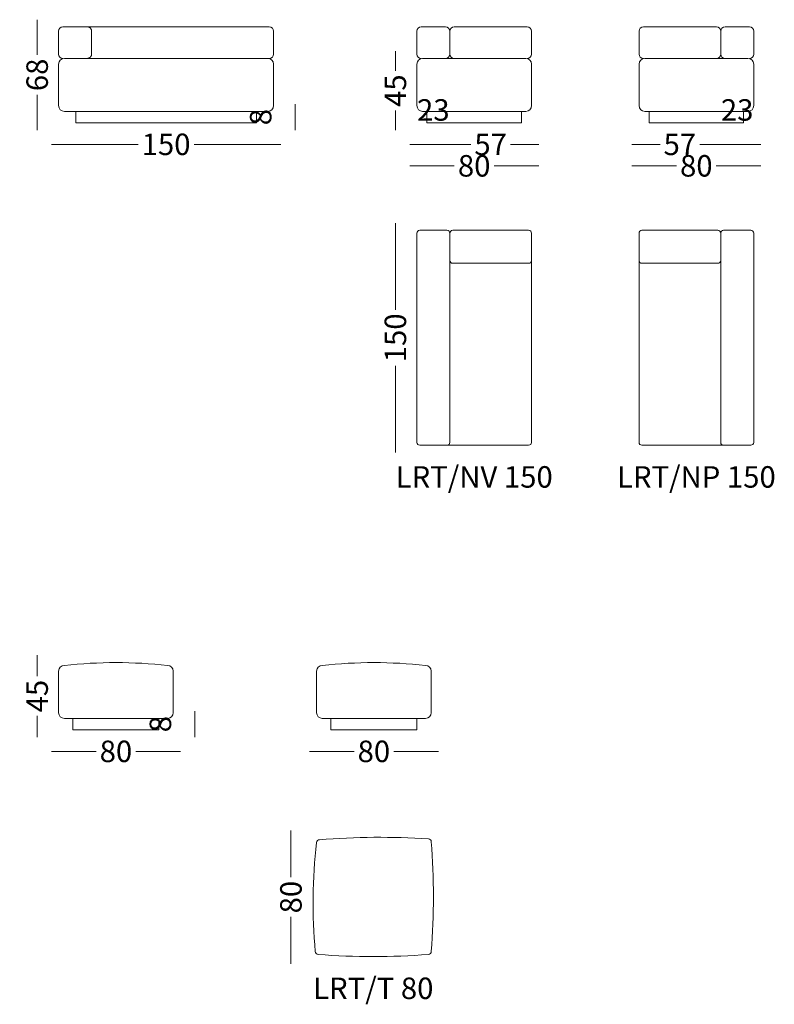
# Model space of a CAD drawing. Units: millimetres. Extents: x -6000 to 28000, y -6000 to 28000.
# Drawn here: x 8284 to 13550, y 3097 to 9969 of the extents above; entities that cross this region are included whole.
import ezdxf

# ---------------------------------------------------------------- set-up
doc = ezdxf.new("R2010")
doc.units = ezdxf.units.MM
doc.header["$MEASUREMENT"] = 0
doc.linetypes.add('Dashed-000', pattern=[120, 80, -40])
for name, color, linetype, lineweight in [('0_Pen_No__1', 7, 'Continuous', 13), ('0_Pen_No__102_Pen_No__1', 7, 'Continuous', 13), ('0_Pen_No__7_Pen_No__1', 7, 'Continuous', 13), ('SA-tekst_Pen_No__7_Pen_No__1', 7, 'Continuous', 13)]:
    doc.layers.add(name, color=color, linetype=linetype, lineweight=lineweight)
doc.styles.add('GENERATED_STYLE_1', font='arial.ttf')
doc.styles.add('GENERATED_STYLE_2', font='arial.ttf')
doc.dimstyles.new('GENERATED_STYLE__1', dxfattribs={"dimtxt": 150, "dimasz": 95, "dimexe": 0.18, "dimexo": 0.0625, "dimgap": 0.09, "dimtad": 0, "dimdec": 3, "dimlfac": 0.001, "dimzin": 0, "dimdsep": 46, "dimtxsty": 'GENERATED_STYLE_1', "dimblk": 'ARROWHEAD_0', "dimblk1": 'ARROWHEAD_0', "dimblk2": 'ARROWHEAD_0', "dimcen": 0.09, "dimse1": 1, "dimse2": 1, "dimclrd": 7, "dimclre": 7, "dimclrt": 7, "dimadec": 0, "dimazin": 0, "dimtfac": 1, "dimtdec": 4, "dimtmove": 0, "dimatfit": 3, "dimfxl": 0, "dimtolj": 1, "dimtzin": 0, "dimarcsym": 0})
doc.dimstyles.new('GENERATED_STYLE__2', dxfattribs={"dimtxt": 150, "dimasz": 95, "dimexe": 0.18, "dimexo": 0.0625, "dimgap": 0.09, "dimtad": 0, "dimtih": 1, "dimtoh": 1, "dimdec": 3, "dimlfac": 0.001, "dimzin": 0, "dimdsep": 46, "dimtxsty": 'GENERATED_STYLE_1', "dimblk": 'ARROWHEAD_0', "dimblk1": 'ARROWHEAD_0', "dimblk2": 'ARROWHEAD_0', "dimcen": 0.09, "dimse1": 1, "dimse2": 1, "dimclrd": 7, "dimclre": 7, "dimclrt": 7, "dimadec": 0, "dimazin": 0, "dimtfac": 1, "dimtdec": 4, "dimtmove": 0, "dimatfit": 3, "dimfxl": 0, "dimtolj": 1, "dimtzin": 0, "dimarcsym": 0})

# ---------------------------------------------------------------- blocks, each defined once
blk = doc.blocks.new('*D17')
at = {"layer": '0_Pen_No__1', "color": 7, "linetype": 'Continuous', "lineweight": 13}
for p, q in [((8406.1, 9918.8), (8406.1, 9968.8)), ((8406.1, 9722.5), (8406.1, 9918.8)), ((8406.1, 9248.8), (8406.1, 9445.1)), ((8406.1, 9198.8), (8406.1, 9248.8))]:
    blk.add_line(p, q, dxfattribs=at)
at = {"layer": '0_Pen_No__1', "color": 7, "lineweight": 13, "insert": (8481.1, 9470), "char_height": 150, "attachment_point": 7, "rotation": 90, "style": 'GENERATED_STYLE_1'}
blk.add_mtext('\\A1;{\\pql;\\fArial|b0|i0|c0|p34;68}', dxfattribs=at)
blk = doc.blocks.new('ARROWHEAD_0')
at = {"color": 0, "linetype": 'Continuous', "lineweight": 0}
for p, q in [((0, 0), (-1, 0)), ((0, -0.5), (0, 0.5))]:
    blk.add_line(p, q, dxfattribs=at)
blk = doc.blocks.new('*D18')
at = {"layer": '0_Pen_No__1', "color": 7, "linetype": 'Continuous', "lineweight": 13}
for p, q in [((8506.1, 9098.8), (8556.1, 9098.8)), ((8556.1, 9098.8), (9110.5, 9098.8)), ((9501.7, 9098.8), (10056.1, 9098.8)), ((10056.1, 9098.8), (10106.1, 9098.8))]:
    blk.add_line(p, q, dxfattribs=at)
at = {"layer": '0_Pen_No__1', "color": 7, "lineweight": 13, "insert": (9135.4, 9023.8), "char_height": 150, "attachment_point": 7, "style": 'GENERATED_STYLE_1'}
blk.add_mtext('\\A1;{\\pql;\\fArial|b0|i0|c0|p34;150}', dxfattribs=at)
blk = doc.blocks.new('*D19')
at = {"layer": '0_Pen_No__1', "color": 7, "linetype": 'Continuous', "lineweight": 13}
for p, q in [((11006.1, 8948.8), (11056.1, 8948.8)), ((11056.1, 8948.8), (11317.4, 8948.8)), ((11594.8, 8948.8), (11856.1, 8948.8)), ((11856.1, 8948.8), (11906.1, 8948.8))]:
    blk.add_line(p, q, dxfattribs=at)
at = {"layer": '0_Pen_No__1', "color": 7, "lineweight": 13, "insert": (11342.3, 8873.8), "char_height": 150, "attachment_point": 7, "style": 'GENERATED_STYLE_1'}
blk.add_mtext('\\A1;{\\pql;\\fArial|b0|i0|c0|p34;80}', dxfattribs=at)
blk = doc.blocks.new('*D20')
at = {"layer": '0_Pen_No__1', "color": 7, "linetype": 'Continuous', "lineweight": 13}
for p, q in [((11006.1, 9098.8), (11056.1, 9098.8)), ((11056.1, 9098.8), (11286.1, 9098.8))]:
    blk.add_line(p, q, dxfattribs=at)
at = {"layer": '0_Pen_No__1', "color": 7, "lineweight": 13, "insert": (11057.3, 9263.8), "char_height": 150, "attachment_point": 7, "style": 'GENERATED_STYLE_1'}
blk.add_mtext('\\A1;{\\pql;\\fArial|b0|i0|c0|p34;23}', dxfattribs=at)
blk = doc.blocks.new('*D21')
at = {"layer": '0_Pen_No__1', "color": 7, "linetype": 'Continuous', "lineweight": 13}
for p, q in [((11286.1, 9098.8), (11432.4, 9098.8)), ((11709.8, 9098.8), (11856.1, 9098.8)), ((11856.1, 9098.8), (11906.1, 9098.8))]:
    blk.add_line(p, q, dxfattribs=at)
at = {"layer": '0_Pen_No__1', "color": 7, "lineweight": 13, "insert": (11457.3, 9023.8), "char_height": 150, "attachment_point": 7, "style": 'GENERATED_STYLE_1'}
blk.add_mtext('\\A1;{\\pql;\\fArial|b0|i0|c0|p34;57}', dxfattribs=at)
blk = doc.blocks.new('*D22')
at = {"layer": '0_Pen_No__1', "color": 7, "linetype": 'Continuous', "lineweight": 13}
for p, q in [((10906.1, 8498.8), (10906.1, 8548.8)), ((10906.1, 7944.4), (10906.1, 8498.8)), ((10906.1, 6998.8), (10906.1, 7553.2)), ((10906.1, 6948.8), (10906.1, 6998.8))]:
    blk.add_line(p, q, dxfattribs=at)
at = {"layer": '0_Pen_No__1', "color": 7, "lineweight": 13, "insert": (10981.1, 7578), "char_height": 150, "attachment_point": 7, "rotation": 90, "style": 'GENERATED_STYLE_1'}
blk.add_mtext('\\A1;{\\pql;\\fArial|b0|i0|c0|p34;150}', dxfattribs=at)
blk = doc.blocks.new('*D25')
at = {"layer": '0_Pen_No__1', "color": 7, "linetype": 'Continuous', "lineweight": 13}
for p, q in [((8406.1, 5484.2), (8406.1, 5534.2)), ((8406.1, 5386.8), (8406.1, 5484.2)), ((8406.1, 5012.1), (8406.1, 5109.4)), ((8406.1, 4962.1), (8406.1, 5012.1))]:
    blk.add_line(p, q, dxfattribs=at)
at = {"layer": '0_Pen_No__1', "color": 7, "lineweight": 13, "insert": (8481.1, 5134.3), "char_height": 150, "attachment_point": 7, "rotation": 90, "style": 'GENERATED_STYLE_1'}
blk.add_mtext('\\A1;{\\pql;\\fArial|b0|i0|c0|p34;45}', dxfattribs=at)
blk = doc.blocks.new('*D26')
at = {"layer": '0_Pen_No__1', "color": 7, "linetype": 'Continuous', "lineweight": 13}
for p, q in [((8506.1, 4862.1), (8556.1, 4862.1)), ((8556.1, 4862.1), (8817.4, 4862.1)), ((9094.8, 4862.1), (9356.1, 4862.1)), ((9356.1, 4862.1), (9406.1, 4862.1))]:
    blk.add_line(p, q, dxfattribs=at)
at = {"layer": '0_Pen_No__1', "color": 7, "lineweight": 13, "insert": (8842.3, 4787.1), "char_height": 150, "attachment_point": 7, "style": 'GENERATED_STYLE_1'}
blk.add_mtext('\\A1;{\\pql;\\fArial|b0|i0|c0|p34;80}', dxfattribs=at)
blk = doc.blocks.new('*D27')
at = {"layer": '0_Pen_No__1', "color": 7, "linetype": 'Continuous', "lineweight": 13}
for p, q in [((10177.1, 4260.7), (10177.1, 4310.7)), ((10177.1, 3983.8), (10177.1, 4260.7)), ((10177.1, 3429.5), (10177.1, 3706.4)), ((10177.1, 3379.5), (10177.1, 3429.5))]:
    blk.add_line(p, q, dxfattribs=at)
at = {"layer": '0_Pen_No__1', "color": 7, "lineweight": 13, "insert": (10252.1, 3731.3), "char_height": 150, "attachment_point": 7, "rotation": 90, "style": 'GENERATED_STYLE_1'}
blk.add_mtext('\\A1;{\\pql;\\fArial|b0|i0|c0|p34;80}', dxfattribs=at)
blk = doc.blocks.new('*D31')
at = {"layer": '0_Pen_No__1', "color": 7, "linetype": 'Continuous', "lineweight": 13}
for p, q in [((12606.4, 8948.8), (12556.4, 8948.8)), ((12867.7, 8948.8), (12606.4, 8948.8)), ((13406.4, 8948.8), (13145.1, 8948.8)), ((13456.4, 8948.8), (13406.4, 8948.8))]:
    blk.add_line(p, q, dxfattribs=at)
at = {"layer": '0_Pen_No__1', "color": 7, "lineweight": 13, "insert": (12892.6, 8873.8), "char_height": 150, "attachment_point": 7, "style": 'GENERATED_STYLE_1'}
blk.add_mtext('\\A1;{\\pql;\\fArial|b0|i0|c0|p34;80}', dxfattribs=at)
blk = doc.blocks.new('*D32')
at = {"layer": '0_Pen_No__1', "color": 7, "linetype": 'Continuous', "lineweight": 13}
for p, q in [((13406.4, 9098.8), (13176.4, 9098.8)), ((13456.4, 9098.8), (13406.4, 9098.8))]:
    blk.add_line(p, q, dxfattribs=at)
at = {"layer": '0_Pen_No__1', "color": 7, "lineweight": 13, "insert": (13177.6, 9263.8), "char_height": 150, "attachment_point": 7, "style": 'GENERATED_STYLE_1'}
blk.add_mtext('\\A1;{\\pql;\\fArial|b0|i0|c0|p34;23}', dxfattribs=at)
blk = doc.blocks.new('*D33')
at = {"layer": '0_Pen_No__1', "color": 7, "linetype": 'Continuous', "lineweight": 13}
for p, q in [((12606.4, 9098.8), (12556.4, 9098.8)), ((12752.7, 9098.8), (12606.4, 9098.8)), ((13176.4, 9098.8), (13030.1, 9098.8))]:
    blk.add_line(p, q, dxfattribs=at)
at = {"layer": '0_Pen_No__1', "color": 7, "lineweight": 13, "insert": (12777.6, 9023.8), "char_height": 150, "attachment_point": 7, "style": 'GENERATED_STYLE_1'}
blk.add_mtext('\\A1;{\\pql;\\fArial|b0|i0|c0|p34;57}', dxfattribs=at)
blk = doc.blocks.new('*D34')
at = {"layer": '0_Pen_No__1', "color": 7, "linetype": 'Continuous', "lineweight": 13}
for p, q in [((10906.1, 9698.8), (10906.1, 9748.8)), ((10906.1, 9612.5), (10906.1, 9698.8)), ((10906.1, 9248.8), (10906.1, 9335.1)), ((10906.1, 9198.8), (10906.1, 9248.8))]:
    blk.add_line(p, q, dxfattribs=at)
at = {"layer": '0_Pen_No__1', "color": 7, "lineweight": 13, "insert": (10981.1, 9360), "char_height": 150, "attachment_point": 7, "rotation": 90, "style": 'GENERATED_STYLE_1'}
blk.add_mtext('\\A1;{\\pql;\\fArial|b0|i0|c0|p34;45}', dxfattribs=at)
blk = doc.blocks.new('*D35')
at = {"layer": '0_Pen_No__1', "color": 7, "linetype": 'Continuous', "lineweight": 13}
for p, q in [((9506.1, 5092.1), (9506.1, 5142.1)), ((9506.1, 5012.1), (9506.1, 5092.1)), ((9506.1, 4962.1), (9506.1, 5012.1))]:
    blk.add_line(p, q, dxfattribs=at)
at = {"layer": '0_Pen_No__1', "color": 7, "lineweight": 13, "insert": (9341.1, 4995.2), "char_height": 150, "attachment_point": 7, "rotation": 90, "style": 'GENERATED_STYLE_1'}
blk.add_mtext('\\A1;{\\pql;\\fArial|b0|i0|c0|p34;8}', dxfattribs=at)
blk = doc.blocks.new('*D36')
at = {"layer": '0_Pen_No__1', "color": 7, "linetype": 'Continuous', "lineweight": 13}
for p, q in [((10306.1, 4862.1), (10356.1, 4862.1)), ((10356.1, 4862.1), (10617.4, 4862.1)), ((10894.8, 4862.1), (11156.1, 4862.1)), ((11156.1, 4862.1), (11206.1, 4862.1))]:
    blk.add_line(p, q, dxfattribs=at)
at = {"layer": '0_Pen_No__1', "color": 7, "lineweight": 13, "insert": (10642.3, 4787.1), "char_height": 150, "attachment_point": 7, "style": 'GENERATED_STYLE_1'}
blk.add_mtext('\\A1;{\\pql;\\fArial|b0|i0|c0|p34;80}', dxfattribs=at)
blk = doc.blocks.new('*D39')
at = {"layer": '0_Pen_No__1', "color": 7, "linetype": 'Continuous', "lineweight": 13}
for p, q in [((10206.1, 9328.8), (10206.1, 9378.8)), ((10206.1, 9248.8), (10206.1, 9328.8)), ((10206.1, 9198.8), (10206.1, 9248.8))]:
    blk.add_line(p, q, dxfattribs=at)
at = {"layer": '0_Pen_No__1', "color": 7, "lineweight": 13, "insert": (10041.1, 9231.9), "char_height": 150, "attachment_point": 7, "rotation": 90, "style": 'GENERATED_STYLE_1'}
blk.add_mtext('\\A1;{\\pql;\\fArial|b0|i0|c0|p34;8}', dxfattribs=at)

msp = doc.modelspace()

# ---------------------------------------------------------------- linework, layer by layer
at = {"layer": '0_Pen_No__102_Pen_No__1', "color": 7, "linetype": 'Continuous', "lineweight": 13}
msp.add_line((8786.104, 9888.7899), (8786.104, 9728.7899), dxfattribs=at)
at = {"layer": '0_Pen_No__102_Pen_No__1', "color": 7, "linetype": 'Dashed-000', "lineweight": 13}
for centre, start, end in [((8756.104, 9888.7899), 0, 90), ((8756.104, 9728.7899), 270, 0)]:
    msp.add_arc(centre, 30, start, end, dxfattribs=at)
at = {"layer": '0_Pen_No__7_Pen_No__1', "color": 7, "linetype": 'Continuous', "lineweight": 13}
for p, q in [((8586.104, 9918.7899), (9746.1078, 9918.7899)), ((9735.5754, 9918.7899), (10026.104, 9918.7899)), ((11256.104, 9918.7899), (11086.104, 9918.7899)), ((11826.104, 9918.7899), (11316.1003, 9918.7899)), ((12636.4396, 9918.7899), (13146.4433, 9918.7899)), ((13206.4396, 9918.7899), (13376.4396, 9918.7899)), ((8556.104, 9888.7899), (8556.104, 9728.7899)), ((10056.104, 9888.7899), (10056.104, 9728.7899)), ((11056.104, 9888.7899), (11056.104, 9728.7899)), ((11286.104, 9888.7899), (11286.104, 9728.7899)), ((11286.104, 9888.7899), (11286.104, 9728.7899)), ((11856.104, 9888.7899), (11856.104, 9728.7899)), ((12606.4396, 9888.7899), (12606.4396, 9728.7899)), ((13176.4396, 9888.7899), (13176.4396, 9728.7899)), ((13176.4396, 9888.7899), (13176.4396, 9728.7899)), ((13406.4396, 9888.7899), (13406.4396, 9728.7899)), ((8596.104, 9698.7899), (10016.104, 9698.7899)), ((9806.104, 9698.7899), (10026.104, 9698.7899)), ((11816.104, 9698.7899), (11096.104, 9698.7899)), ((12646.4396, 9698.7899), (13366.4396, 9698.7899)), ((8556.104, 9368.7899), (8556.104, 9658.7899)), ((10056.104, 9658.7899), (10056.104, 9368.7899)), ((11056.104, 9658.7899), (11056.104, 9368.7899)), ((11856.104, 9368.7899), (11856.104, 9658.7899)), ((12606.4396, 9368.7899), (12606.4396, 9658.7899)), ((13406.4396, 9658.7899), (13406.4396, 9368.7899)), ((8596.104, 9328.7899), (10016.104, 9328.7899)), ((8676.104, 9328.7899), (8676.104, 9248.7899)), ((9936.104, 9328.7899), (9936.104, 9248.7899)), ((11816.104, 9328.7899), (11096.104, 9328.7899)), ((11126.104, 9328.7899), (11126.104, 9248.7899)), ((11786.104, 9328.7899), (11786.104, 9248.7899)), ((12646.4396, 9328.7899), (13366.4396, 9328.7899)), ((12676.4396, 9328.7899), (12676.4396, 9248.7899)), ((13336.4396, 9328.7899), (13336.4396, 9248.7899)), ((8676.104, 9248.7899), (9936.104, 9248.7899)), ((11751.104, 9248.7899), (11126.104, 9248.7899)), ((11786.104, 9248.7899), (11716.104, 9248.7899)), ((12676.4396, 9248.7899), (12746.4396, 9248.7899)), ((12711.4396, 9248.7899), (13336.4396, 9248.7899)), ((11056.104, 8478.7899), (11056.104, 7018.7899)), ((11266.104, 8498.7899), (11076.104, 8498.7899)), ((11286.104, 8478.7899), (11286.104, 7018.7899)), ((11836.104, 8498.7899), (11306.104, 8498.7899)), ((11856.104, 7018.7899), (11856.104, 8478.7899)), ((11856.104, 8238.7899), (11856.104, 8478.7899)), ((12606.4396, 7018.7899), (12606.4396, 8478.7899)), ((12606.4396, 8238.7899), (12606.4396, 8478.7899)), ((12626.4396, 8498.7899), (13156.4396, 8498.7899)), ((13176.4396, 8478.7899), (13176.4396, 7018.7899)), ((13196.4396, 8498.7899), (13386.4396, 8498.7899)), ((13406.4396, 8478.7899), (13406.4396, 7018.7899)), ((11836.104, 8268.7899), (11306.104, 8268.7899)), ((12626.4396, 8268.7899), (13156.4396, 8268.7899)), ((11076.104, 6998.7899), (11836.104, 6998.7899)), ((13386.4396, 6998.7899), (12626.4396, 6998.7899)), ((8556.104, 5132.0902), (8556.104, 5422.0902)), ((9356.104, 5422.0902), (9356.104, 5132.0841)), ((10356.104, 5132.0902), (10356.104, 5422.0902)), ((11156.104, 5422.0902), (11156.104, 5132.0841)), ((8596.104, 5092.0902), (9316.104, 5092.0902)), ((8656.104, 5092.0902), (8656.104, 5012.0902)), ((9256.104, 5092.0902), (9256.104, 5012.0902)), ((10396.104, 5092.0902), (11116.104, 5092.0902)), ((10456.104, 5092.0902), (10456.104, 5012.0902)), ((11056.104, 5092.0902), (11056.104, 5012.0902)), ((8656.104, 5012.0902), (9256.104, 5012.0902)), ((10456.104, 5012.0902), (11056.104, 5012.0902))]:
    msp.add_line(p, q, dxfattribs=at)
for centre, radius, start, end in [((8586.104, 9888.7899), 30, 90, 180), ((10026.104, 9888.7899), 30, 0, 90), ((11086.104, 9888.7899), 30, 90, 180), ((11256.104, 9888.7899), 30, 0, 90), ((11316.104, 9888.7899), 30, 90.00713879, 180), ((11826.104, 9888.7899), 30, 0, 90), ((12636.4396, 9888.7899), 30, 90, 180), ((13146.4396, 9888.7899), 30, 0, 89.99286121), ((13206.4396, 9888.7899), 30, 90, 180), ((13376.4396, 9888.7899), 30, 0, 90), ((8586.104, 9728.7899), 30, 180, 270), ((8596.104, 9658.7899), 40, 90, 180), ((10016.104, 9658.7899), 40, 0, 90), ((10026.104, 9728.7899), 30, 270, 0), ((11086.104, 9728.7899), 30, 180, 270), ((11096.104, 9658.7899), 40, 90, 180), ((11256.104, 9728.7899), 30, 270, 0), ((11316.104, 9728.7899), 30, 180, 270), ((11816.104, 9658.7899), 40, 0, 90), ((11826.104, 9728.7899), 30, 270, 0), ((12636.4396, 9728.7899), 30, 180, 270), ((12646.4396, 9658.7899), 40, 90, 180), ((13146.4396, 9728.7899), 30, 270, 0), ((13206.4396, 9728.7899), 30, 180, 270), ((13366.4396, 9658.7899), 40, 0, 90), ((13376.4396, 9728.7899), 30, 270, 0), ((8596.104, 9368.7899), 40, 180, 270), ((10016.104, 9368.7899), 40, 270, 0), ((11096.104, 9368.7899), 40, 180, 270), ((11816.104, 9368.7899), 40, 270, 0), ((12646.4396, 9368.7899), 40, 180, 270), ((13366.4396, 9368.7899), 40, 270, 0), ((11076.104, 8478.7899), 20, 90, 180), ((11266.104, 8478.7899), 20, 0, 90), ((11306.104, 8478.7899), 20, 90, 180), ((11836.104, 8478.7899), 20, 0, 90), ((11836.104, 8478.7899), 20, 0, 90), ((12626.4396, 8478.7899), 20, 90, 180), ((12626.4396, 8478.7899), 20, 90, 180), ((13156.4396, 8478.7899), 20, 0, 90), ((13196.4396, 8478.7899), 20, 90, 180), ((13386.4396, 8478.7899), 20, 0, 90), ((11306.104, 8288.7899), 20, 180, 270), ((11836.104, 8288.7899), 20, 270, 0), ((12626.4396, 8288.7899), 20, 180, 270), ((13156.4396, 8288.7899), 20, 270, 0), ((11076.104, 7018.7899), 20, 180, 270), ((11266.104, 7018.7899), 20, 270, 0), ((11836.104, 7018.7899), 20, 270, 0), ((12626.4396, 7018.7899), 20, 180, 270), ((13196.4396, 7018.7899), 20, 180, 270), ((13386.4396, 7018.7899), 20, 270, 0), ((8596.104, 5422.0902), 40, 90, 180), ((8956.104, 2133.3867), 3348.1139, 83.82744011, 96.17255989), ((9316.104, 5422.0902), 40, 0, 90), ((10396.104, 5422.0902), 40, 90, 180), ((10756.104, 2133.3867), 3348.1139, 83.82744011, 96.17255989), ((11116.104, 5422.0902), 40, 0, 90), ((8596.104, 5132.0902), 40, 180, 270), ((9316.104, 5132.0902), 40, 270, 0), ((10396.104, 5132.0902), 40, 180, 270), ((11116.104, 5132.0902), 40, 270, 0), ((10800.3809, -1030.5541), 5292.8295, 86.36205851, 94.59656075), ((14065.5043, 3801.1134), 3733.4563, 173.47684052, 185.16130071), ((10376.2183, 4225.252), 20, 90, 180), ((11136.2183, 4231.6099), 20, 0, 90), ((6257.9416, 3848.431), 4913.2413, 355.52701498, 4.47298502), ((10367.1857, 3465.252), 20, 180, 270), ((10751.702, 8141.618), 4712.0809, 265.31933215, 274.68066785), ((11136.2183, 3465.252), 20, 270, 0), ((11136.2183, 3465.252), 20, 270, 0)]:
    msp.add_arc(centre, radius, start, end, dxfattribs=at)

# ---------------------------------------------------------------- texts
at = {"layer": 'SA-tekst_Pen_No__7_Pen_No__1', "color": 7, "linetype": 'Continuous', "lineweight": 13, "char_height": 150, "attachment_point": 5, "style": 'GENERATED_STYLE_2'}
for s, insert in [('\\A1;{\\pqc;\\fArial Baltic|b0|i0|c186|p34;LRT/NV 150}', (11456.104, 6777.5549)), ('\\A1;{\\pqc;\\fArial Baltic|b0|i0|c186|p34;LRT/NP 150}', (13006.4396, 6777.5549)), ('\\A1;{\\pqc;\\fArial Baltic|b0|i0|c186|p34;LRT/T \\fArial Baltic|b0|i0|c186|p34;8\\fArial Baltic|b0|i0|c186|p34;0}', (10751.702, 3208.3055))]:
    msp.add_mtext(s, dxfattribs=dict(at, insert=insert))

# ---------------------------------------------------------------- dimensions: what is measured, and where the dimension line sits
at = {"color": 7, "linetype": 'Continuous', "lineweight": 13}
for base, p1, p2, text, picture, middle in [((8406.104, 9918.7899), (8749.8848, 9248.7899), (8600.4146, 9918.7899), '68', '*D17', (8406.104, 9584.3141)), ((10906.104, 9698.7899), (11150.8065, 9248.7899), (11227.0206, 9698.7899), '45', '*D34', (10906.104, 9474.3141)), ((10206.104, 9328.7899), (9936.104, 9248.7899), (9936.104, 9328.7899), '8', '*D39', (9966.104, 9289.052)), ((10906.104, 8498.7899), (11456.0289, 6998.7899), (11465.3272, 8498.7899), '150', '*D22', (10906.104, 7749.5759)), ((8406.104, 5484.1963), (8896.271, 5012.0902), (8854.7505, 5484.1963), '45', '*D25', (8406.104, 5248.6675)), ((9506.104, 5092.0902), (9256.104, 5012.0902), (9256.104, 5092.0902), '8', '*D35', (9266.104, 5052.3523)), ((10177.1469, 4260.7045), (10745.4067, 3429.5413), (10663.1001, 4260.7045), '80', '*D27', (10177.1469, 3845.6471))]:
    dim = msp.add_linear_dim(base=base, p1=p1, p2=p2, angle=90, text=text, dimstyle='GENERATED_STYLE__1', dxfattribs=at)
    dim.commit()
    dim.dimension.update_dxf_attribs({"geometry": picture, "text_midpoint": middle, "dimtype": 160, "text_rotation": 90})
for base, p1, p2, text, picture, middle in [((10056.104, 9098.7899), (8556.104, 9673.8082), (10056.104, 9667.5802), '150', '*D18', (9306.8901, 9098.7898)), ((11286.104, 9098.7899), (11056.104, 9504.7054), (11286.104, 9666.931), '23', '*D20', (11171.6283, 9338.7899)), ((11856.104, 9098.7899), (11286.104, 9666.931), (11856.104, 9425.7506), '57', '*D21', (11571.6283, 9098.7898)), ((11856.104, 8948.7899), (11056.104, 9459.8932), (11856.104, 9406.5454), '80', '*D19', (11456.6283, 8948.7898)), ((9356.104, 4862.0902), (8556.104, 5174.311), (9356.104, 5212.3097), '80', '*D26', (8956.6283, 4862.0902)), ((11156.104, 4862.0902), (10356.104, 5076.1356), (11156.104, 5136.7805), '80', '*D36', (10756.6283, 4862.0902))]:
    dim = msp.add_linear_dim(base=base, p1=p1, p2=p2, text=text, dimstyle='GENERATED_STYLE__2', dxfattribs=at)
    dim.commit()
    dim.dimension.update_dxf_attribs({"geometry": picture, "text_midpoint": middle, "dimtype": 160})
for base, p1, p2, text, picture, middle in [((12606.4396, 9098.7899), (13176.4396, 9666.931), (12606.4396, 9425.7506), '57', '*D33', (12891.9638, 9098.7898)), ((13176.4396, 9098.7899), (13406.4396, 9504.7054), (13176.4396, 9666.931), '23', '*D32', (13291.9638, 9338.7899)), ((12606.4396, 8948.7899), (13406.4396, 9459.8932), (12606.4396, 9406.5454), '80', '*D31', (13006.9638, 8948.7898))]:
    dim = msp.add_linear_dim(base=base, p1=p1, p2=p2, angle=180, text=text, dimstyle='GENERATED_STYLE__2', dxfattribs=at)
    dim.commit()
    dim.dimension.update_dxf_attribs({"geometry": picture, "text_midpoint": middle, "dimtype": 160})

doc.saveas('drawing.dxf')
